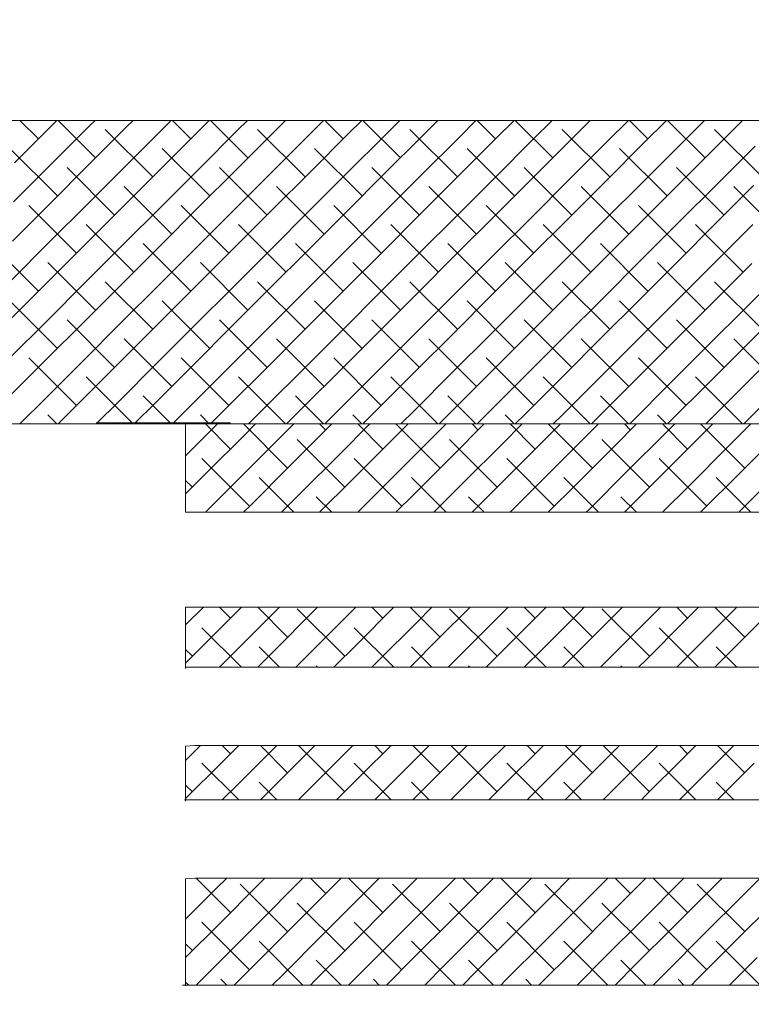
# Model space of a CAD drawing. Units: inches. Extents: x 0 to 20.4, y 0 to 15.5.
# Drawn here: x 15.8 to 16, y 1.8 to 2.1 of the extents above; entities that cross this region are included whole.
import ezdxf

# ---------------------------------------------------------------- set-up
doc = ezdxf.new("R2010")
doc.units = ezdxf.units.IN
doc.header["$MEASUREMENT"] = 0
doc.layers.get('0').update_dxf_attribs({"lineweight": 20})
doc.layers.add('TB', color=143, linetype='Continuous', lineweight=15)
doc.layers.add('TB-TEXT', color=9, linetype='Continuous', lineweight=15)
doc.styles.add('ROMANS', font='romans')

# ---------------------------------------------------------------- blocks, each defined once
blk = doc.blocks.new('TB SALES')
at = {"layer": 'TB', "extrusion": (0, 0, -1)}
for p, q in [((15.64435, 2.02453), (16.51663, 2.02453)), ((15.81984, 2.01884), (15.81415, 2.02453)), ((15.82421, 2.02322), (15.82553, 2.02453)), ((15.83742, 2.01298), (15.82587, 2.02453)), ((15.83559, 2.02287), (15.83725, 2.02453)), ((15.84696, 2.02253), (15.84897, 2.02453)), ((15.85834, 2.02218), (15.86069, 2.02453)), ((15.86673, 2.01884), (15.86104, 2.02453)), ((15.86972, 2.02183), (15.87241, 2.02453)), ((15.88431, 2.01298), (15.87276, 2.02453)), ((15.88109, 2.02149), (15.88414, 2.02453)), ((15.89247, 2.02114), (15.89586, 2.02453)), ((15.90384, 2.02079), (15.90758, 2.02453)), ((15.91361, 2.01884), (15.90793, 2.02453)), ((15.91522, 2.02045), (15.9193, 2.02453)), ((15.9312, 2.01298), (15.91965, 2.02453)), ((15.92659, 2.0201), (15.93102, 2.02453)), ((15.93797, 2.01976), (15.94275, 2.02453)), ((15.94935, 2.01941), (15.95447, 2.02453)), ((15.9605, 2.01884), (15.95481, 2.02453)), ((15.96072, 2.01906), (15.96619, 2.02453)), ((15.97809, 2.01298), (15.96654, 2.02453)), ((15.9721, 2.01872), (15.97791, 2.02453)), ((15.98347, 2.01837), (15.98963, 2.02453)), ((15.99485, 2.01803), (16.00136, 2.02453)), ((16.00739, 2.01884), (16.0017, 2.02453)), ((16.00623, 2.01768), (16.01308, 2.02453)), ((16.02497, 2.01298), (16.01342, 2.02453)), ((16.0176, 2.01733), (16.0248, 2.02453)), ((16.02898, 2.01699), (16.03652, 2.02453)), ((15.81249, 2.0115), (15.82421, 2.02322)), ((15.82387, 2.01115), (15.83559, 2.02287)), ((15.83524, 2.0108), (15.84696, 2.02253)), ((15.855, 2.00712), (15.84035, 2.02177)), ((15.84662, 2.01046), (15.85834, 2.02218)), ((15.85799, 2.01011), (15.86972, 2.02183)), ((15.86937, 2.00977), (15.88109, 2.02149)), ((15.90189, 2.00712), (15.88724, 2.02177)), ((15.94878, 2.00712), (15.93413, 2.02177)), ((15.99567, 2.00712), (15.98102, 2.02177)), ((16.04256, 2.00712), (16.0279, 2.02177)), ((15.88075, 2.00942), (15.89247, 2.02114)), ((15.89212, 2.00907), (15.90384, 2.02079)), ((15.9035, 2.00873), (15.91522, 2.02045)), ((15.91487, 2.00838), (15.92659, 2.0201)), ((15.92625, 2.00803), (15.93797, 2.01976)), ((15.93762, 2.00769), (15.94935, 2.01941)), ((15.949, 2.00734), (15.96072, 2.01906)), ((15.96038, 2.007), (15.9721, 2.01872)), ((15.97175, 2.00665), (15.98347, 2.01837)), ((15.8257, 2.00126), (15.81105, 2.01591)), ((15.87259, 2.00126), (15.85794, 2.01591)), ((15.91948, 2.00126), (15.90482, 2.01591)), ((15.96636, 2.00126), (15.95171, 2.01591)), ((15.98313, 2.0063), (15.99485, 2.01803)), ((15.9945, 2.00596), (16.00623, 2.01768)), ((16.01325, 2.00126), (15.9986, 2.01591)), ((16.00588, 2.00561), (16.0176, 2.01733)), ((16.01725, 2.00526), (16.02898, 2.01699)), ((16.02863, 2.00492), (16.04035, 2.01664)), ((15.81214, 1.99943), (15.82387, 2.01115)), ((15.82352, 1.99908), (15.83524, 2.0108)), ((15.84328, 1.9954), (15.82863, 2.01005)), ((15.8349, 1.99874), (15.84662, 2.01046)), ((15.84627, 1.99839), (15.85799, 2.01011)), ((15.85765, 1.99804), (15.86937, 2.00977)), ((15.86902, 1.9977), (15.88075, 2.00942)), ((15.89017, 1.9954), (15.87552, 2.01005)), ((15.93706, 1.9954), (15.92241, 2.01005)), ((15.98395, 1.9954), (15.96929, 2.01005)), ((16.03083, 1.9954), (16.01618, 2.01005)), ((15.8804, 1.99735), (15.89212, 2.00907)), ((15.89178, 1.997), (15.9035, 2.00873)), ((15.90315, 1.99666), (15.91487, 2.00838)), ((15.91453, 1.99631), (15.92625, 2.00803)), ((15.9259, 1.99597), (15.93762, 2.00769)), ((15.93728, 1.99562), (15.949, 2.00734)), ((15.94865, 1.99527), (15.96038, 2.007)), ((15.96003, 1.99493), (15.97175, 2.00665)), ((15.97141, 1.99458), (15.98313, 2.0063)), ((15.86087, 1.98954), (15.84621, 2.00419)), ((15.90775, 1.98954), (15.8931, 2.00419)), ((15.95464, 1.98954), (15.93999, 2.00419)), ((15.98278, 1.99424), (15.9945, 2.00596)), ((16.00153, 1.98954), (15.98688, 2.00419)), ((15.99416, 1.99389), (16.00588, 2.00561)), ((16.00553, 1.99354), (16.01725, 2.00526)), ((16.01691, 1.9932), (16.02863, 2.00492)), ((16.02828, 1.99285), (16.04001, 2.00457)), ((16.04842, 1.98954), (16.03376, 2.00419)), ((15.8118, 1.98736), (15.82352, 1.99908)), ((15.83156, 1.98368), (15.81691, 1.99833)), ((15.82317, 1.98701), (15.8349, 1.99874)), ((15.83455, 1.98667), (15.84627, 1.99839)), ((15.84593, 1.98632), (15.85765, 1.99804)), ((15.8573, 1.98597), (15.86902, 1.9977)), ((15.87845, 1.98368), (15.8638, 1.99833)), ((15.86868, 1.98563), (15.8804, 1.99735)), ((15.88005, 1.98528), (15.89178, 1.997)), ((15.92534, 1.98368), (15.91068, 1.99833)), ((15.97222, 1.98368), (15.95757, 1.99833)), ((16.01911, 1.98368), (16.00446, 1.99833)), ((15.89143, 1.98494), (15.90315, 1.99666)), ((15.9028, 1.98459), (15.91453, 1.99631)), ((15.91418, 1.98424), (15.9259, 1.99597)), ((15.92556, 1.9839), (15.93728, 1.99562)), ((15.93693, 1.98355), (15.94865, 1.99527)), ((15.94831, 1.98321), (15.96003, 1.99493)), ((15.95968, 1.98286), (15.97141, 1.99458)), ((15.97106, 1.98251), (15.98278, 1.99424)), ((15.84914, 1.97782), (15.83449, 1.99247)), ((15.89603, 1.97782), (15.88138, 1.99247)), ((15.94292, 1.97782), (15.92827, 1.99247)), ((15.98981, 1.97782), (15.97516, 1.99247)), ((15.98244, 1.98217), (15.99416, 1.99389)), ((15.99381, 1.98182), (16.00553, 1.99354)), ((16.00519, 1.98147), (16.01691, 1.9932)), ((16.01656, 1.98113), (16.02828, 1.99285)), ((16.0367, 1.97782), (16.02204, 1.99247)), ((16.02794, 1.98078), (16.03966, 1.9925)), ((15.81984, 1.97196), (15.80519, 1.98661)), ((15.81145, 1.97529), (15.82317, 1.98701)), ((15.82283, 1.97495), (15.83455, 1.98667)), ((15.8342, 1.9746), (15.84593, 1.98632)), ((15.84558, 1.97425), (15.8573, 1.98597)), ((15.86673, 1.97196), (15.85207, 1.98661)), ((15.85696, 1.97391), (15.86868, 1.98563)), ((15.86833, 1.97356), (15.88005, 1.98528)), ((15.87971, 1.97321), (15.89143, 1.98494)), ((15.91361, 1.97196), (15.89896, 1.98661)), ((15.9605, 1.97196), (15.94585, 1.98661)), ((16.00739, 1.97196), (15.99274, 1.98661)), ((15.89108, 1.97287), (15.9028, 1.98459)), ((15.90246, 1.97252), (15.91418, 1.98424)), ((15.91383, 1.97218), (15.92556, 1.9839)), ((15.92521, 1.97183), (15.93693, 1.98355)), ((15.93659, 1.97148), (15.94831, 1.98321)), ((15.94796, 1.97114), (15.95968, 1.98286)), ((15.95934, 1.97079), (15.97106, 1.98251)), ((15.97071, 1.97044), (15.98244, 1.98217)), ((15.83742, 1.9661), (15.82277, 1.98075)), ((15.88431, 1.9661), (15.86966, 1.98075)), ((15.9312, 1.9661), (15.91655, 1.98075)), ((15.97809, 1.9661), (15.96343, 1.98075)), ((15.98209, 1.9701), (15.99381, 1.98182)), ((15.99346, 1.96975), (16.00519, 1.98147)), ((16.00484, 1.96941), (16.01656, 1.98113)), ((16.02497, 1.9661), (16.01032, 1.98075)), ((16.01622, 1.96906), (16.02794, 1.98078)), ((16.02759, 1.96871), (16.03931, 1.98044)), ((16.03756, 1.96696), (16.04929, 1.97869)), ((15.81111, 1.96322), (15.82283, 1.97495)), ((15.82248, 1.96288), (15.8342, 1.9746)), ((15.83386, 1.96253), (15.84558, 1.97425)), ((15.855, 1.96023), (15.84035, 1.97489)), ((15.84523, 1.96218), (15.85696, 1.97391)), ((15.85661, 1.96184), (15.86833, 1.97356)), ((15.86799, 1.96149), (15.87971, 1.97321)), ((15.87936, 1.96115), (15.89108, 1.97287)), ((15.90189, 1.96023), (15.88724, 1.97489)), ((15.94878, 1.96023), (15.93413, 1.97489)), ((15.99567, 1.96023), (15.98102, 1.97489)), ((16.04256, 1.96023), (16.0279, 1.97489)), ((15.89074, 1.9608), (15.90246, 1.97252)), ((15.90211, 1.96045), (15.91383, 1.97218)), ((15.91349, 1.96011), (15.92521, 1.97183)), ((15.92486, 1.95976), (15.93659, 1.97148)), ((15.93624, 1.95942), (15.94796, 1.97114)), ((15.94762, 1.95907), (15.95934, 1.97079)), ((15.95899, 1.95872), (15.97071, 1.97044)), ((15.97037, 1.95838), (15.98209, 1.9701)), ((15.98174, 1.95803), (15.99346, 1.96975)), ((15.8257, 1.95437), (15.81105, 1.96903)), ((15.87259, 1.95437), (15.85794, 1.96903)), ((15.91948, 1.95437), (15.90482, 1.96903)), ((15.96636, 1.95437), (15.95171, 1.96903)), ((15.99312, 1.95768), (16.00484, 1.96941)), ((16.01325, 1.95437), (15.9986, 1.96903)), ((16.00449, 1.95734), (16.01622, 1.96906)), ((16.01587, 1.95699), (16.02759, 1.96871)), ((16.02584, 1.95524), (16.03756, 1.96696)), ((16.03791, 1.95559), (16.04963, 1.96731)), ((15.81076, 1.95116), (15.82248, 1.96288)), ((15.82214, 1.95081), (15.83386, 1.96253)), ((15.84328, 1.94851), (15.82863, 1.96316)), ((15.83351, 1.95046), (15.84523, 1.96218)), ((15.84489, 1.95012), (15.85661, 1.96184)), ((15.85626, 1.94977), (15.86799, 1.96149)), ((15.86764, 1.94942), (15.87936, 1.96115)), ((15.89017, 1.94851), (15.87552, 1.96316)), ((15.87901, 1.94908), (15.89074, 1.9608)), ((15.93706, 1.94851), (15.92241, 1.96316)), ((15.98395, 1.94851), (15.96929, 1.96316)), ((16.03083, 1.94851), (16.01618, 1.96316)), ((15.89039, 1.94873), (15.90211, 1.96045)), ((15.90177, 1.94839), (15.91349, 1.96011)), ((15.91314, 1.94804), (15.92486, 1.95976)), ((15.92452, 1.94769), (15.93624, 1.95942)), ((15.93589, 1.94735), (15.94762, 1.95907)), ((15.94727, 1.947), (15.95899, 1.95872)), ((15.95865, 1.94665), (15.97037, 1.95838)), ((15.97002, 1.94631), (15.98174, 1.95803)), ((15.9814, 1.94596), (15.99312, 1.95768)), ((15.86087, 1.94265), (15.84621, 1.9573)), ((15.90775, 1.94265), (15.8931, 1.9573)), ((15.95464, 1.94265), (15.93999, 1.9573)), ((16.00153, 1.94265), (15.98688, 1.9573)), ((15.99277, 1.94562), (16.00449, 1.95734)), ((16.00415, 1.94527), (16.01587, 1.95699)), ((16.01412, 1.94352), (16.02584, 1.95524)), ((16.02619, 1.94387), (16.03791, 1.95559)), ((16.04842, 1.94265), (16.03376, 1.9573)), ((16.03826, 1.94421), (16.04998, 1.95593)), ((15.81041, 1.93909), (15.82214, 1.95081)), ((15.83156, 1.93679), (15.81691, 1.95144)), ((15.82179, 1.93874), (15.83351, 1.95046)), ((15.83317, 1.93839), (15.84489, 1.95012)), ((15.84454, 1.93805), (15.85626, 1.94977)), ((15.85592, 1.9377), (15.86764, 1.94942)), ((15.87845, 1.93679), (15.8638, 1.95144)), ((15.86729, 1.93736), (15.87901, 1.94908)), ((15.87867, 1.93701), (15.89039, 1.94873)), ((15.92534, 1.93679), (15.91068, 1.95144)), ((15.97222, 1.93679), (15.95757, 1.95144)), ((16.01911, 1.93679), (16.00446, 1.95144)), ((15.84897, 1.9311), (15.83449, 1.94558)), ((15.89586, 1.9311), (15.88138, 1.94558)), ((15.89004, 1.93666), (15.90177, 1.94839)), ((15.90142, 1.93632), (15.91314, 1.94804)), ((15.9128, 1.93597), (15.92452, 1.94769)), ((15.92417, 1.93563), (15.93589, 1.94735)), ((15.94275, 1.9311), (15.92827, 1.94558)), ((15.93555, 1.93528), (15.94727, 1.947)), ((15.94692, 1.93493), (15.95865, 1.94665)), ((15.9583, 1.93459), (15.97002, 1.94631)), ((15.96967, 1.93424), (15.9814, 1.94596)), ((15.98963, 1.9311), (15.97516, 1.94558)), ((15.98105, 1.93389), (15.99277, 1.94562)), ((16.03652, 1.9311), (16.02204, 1.94558)), ((15.99243, 1.93355), (16.00415, 1.94527)), ((16.0024, 1.9318), (16.01412, 1.94352)), ((16.01447, 1.93214), (16.02619, 1.94387)), ((16.02653, 1.93249), (16.03826, 1.94421)), ((16.0386, 1.93284), (16.05032, 1.94456)), ((15.86069, 1.9311), (15.85207, 1.93972)), ((15.90758, 1.9311), (15.89896, 1.93972)), ((15.95447, 1.9311), (15.94585, 1.93972)), ((16.00136, 1.9311), (15.99274, 1.93972)), ((15.81415, 1.9311), (15.82179, 1.93874)), ((15.82587, 1.9311), (15.83317, 1.93839)), ((15.8376, 1.9311), (15.84454, 1.93805)), ((15.84932, 1.9311), (15.85592, 1.9377)), ((15.86104, 1.9311), (15.86729, 1.93736)), ((15.87276, 1.9311), (15.87867, 1.93701)), ((15.88448, 1.9311), (15.89004, 1.93666)), ((15.82553, 1.9311), (15.82277, 1.93386)), ((15.87241, 1.9311), (15.86966, 1.93386)), ((15.8962, 1.9311), (15.90142, 1.93632)), ((15.90793, 1.9311), (15.9128, 1.93597)), ((15.9193, 1.9311), (15.91655, 1.93386)), ((15.91965, 1.9311), (15.92417, 1.93563)), ((15.93137, 1.9311), (15.93555, 1.93528)), ((15.94309, 1.9311), (15.94692, 1.93493)), ((15.95481, 1.9311), (15.9583, 1.93459)), ((15.96619, 1.9311), (15.96343, 1.93386)), ((15.96654, 1.9311), (15.96967, 1.93424)), ((15.97826, 1.9311), (15.98105, 1.93389)), ((15.98998, 1.9311), (15.99243, 1.93355)), ((16.01308, 1.9311), (16.01032, 1.93386)), ((15.80656, 1.9311), (15.87324, 1.9311)), ((15.8789, 1.93144), (15.83761, 1.93144)), ((15.86513, 1.90391), (15.86513, 1.93144)), ((15.86513, 1.93144), (15.8789, 1.93144)), ((15.86513, 1.9311), (15.86513, 1.90391)), ((15.87893, 1.92337), (15.8712, 1.9311)), ((15.87324, 1.9311), (16.20923, 1.9311)), ((15.8736, 1.92976), (15.87495, 1.9311)), ((15.89652, 1.91751), (15.88292, 1.9311)), ((15.88342, 1.92785), (15.88667, 1.9311)), ((15.89323, 1.92594), (15.89839, 1.9311)), ((15.90824, 1.92923), (15.90636, 1.9311)), ((15.9087, 1.92969), (15.91011, 1.9311)), ((15.91244, 1.92171), (15.92183, 1.9311)), ((15.92582, 1.92337), (15.91809, 1.9311)), ((15.92791, 1.92546), (15.93355, 1.9311)), ((15.9434, 1.91751), (15.92981, 1.9311)), ((15.94338, 1.92921), (15.94528, 1.9311)), ((15.94713, 1.92123), (15.957, 1.9311)), ((15.95513, 1.92923), (15.95325, 1.9311)), ((15.9626, 1.92498), (15.96872, 1.9311)), ((15.97271, 1.92337), (15.96497, 1.9311)), ((15.99029, 1.91751), (15.9767, 1.9311)), ((15.97807, 1.92873), (15.98044, 1.9311)), ((15.98182, 1.92075), (15.99216, 1.9311)), ((15.99728, 1.9245), (16.00389, 1.9311)), ((16.00201, 1.92923), (16.00014, 1.9311)), ((16.0017, 1.9311), (16.0024, 1.9318)), ((16.0196, 1.92337), (16.01186, 1.9311)), ((16.01275, 1.92825), (16.01561, 1.9311)), ((16.01342, 1.9311), (16.01447, 1.93214)), ((16.0165, 1.92027), (16.02733, 1.9311)), ((16.03718, 1.91751), (16.02358, 1.9311)), ((16.02515, 1.9311), (16.02653, 1.93249)), ((16.03197, 1.92402), (16.03905, 1.9311)), ((16.03687, 1.9311), (16.0386, 1.93284)), ((15.86513, 1.92129), (15.8736, 1.92976)), ((15.87169, 1.91613), (15.88342, 1.92785)), ((15.89698, 1.91797), (15.9087, 1.92969)), ((15.93166, 1.91749), (15.94338, 1.92921)), ((15.96635, 1.91701), (15.97807, 1.92873)), ((16.00103, 1.91653), (16.01275, 1.92825)), ((16.03572, 1.91605), (16.04744, 1.92777)), ((15.88151, 1.91422), (15.89323, 1.92594)), ((15.9141, 1.91165), (15.89945, 1.9263)), ((15.91619, 1.91374), (15.92791, 1.92546)), ((15.96099, 1.91165), (15.94633, 1.9263)), ((15.95088, 1.91326), (15.9626, 1.92498)), ((15.98556, 1.91278), (15.99728, 1.9245)), ((16.00787, 1.91165), (15.99322, 1.9263)), ((15.90072, 1.90999), (15.91244, 1.92171)), ((15.93541, 1.90951), (15.94713, 1.92123)), ((16.02025, 1.9123), (16.03197, 1.92402)), ((15.88479, 1.90578), (15.87014, 1.92044)), ((15.93168, 1.90578), (15.91703, 1.92044)), ((15.97857, 1.90578), (15.96392, 1.92044)), ((15.97009, 1.90903), (15.98182, 1.92075)), ((16.00478, 1.90855), (16.0165, 1.92027)), ((16.02546, 1.90578), (16.0108, 1.92044)), ((15.86513, 1.90957), (15.87169, 1.91613)), ((15.88525, 1.90624), (15.89698, 1.91797)), ((15.91994, 1.90576), (15.93166, 1.91749)), ((15.95462, 1.90528), (15.96635, 1.91701)), ((15.98931, 1.9048), (16.00103, 1.91653)), ((16.02358, 1.90391), (16.03572, 1.91605)), ((15.86721, 1.91165), (15.86513, 1.91372)), ((15.8712, 1.90391), (15.88151, 1.91422)), ((15.89839, 1.90391), (15.88772, 1.91458)), ((15.90636, 1.90391), (15.91619, 1.91374)), ((15.94528, 1.90391), (15.93461, 1.91458)), ((15.94153, 1.90391), (15.95088, 1.91326)), ((15.9767, 1.90391), (15.98556, 1.91278)), ((15.99216, 1.90391), (15.9815, 1.91458)), ((16.01186, 1.90391), (16.02025, 1.9123)), ((16.03905, 1.90391), (16.02839, 1.91458)), ((16.03531, 1.90391), (16.04569, 1.91429)), ((15.89464, 1.90391), (15.90072, 1.90999)), ((15.92981, 1.90391), (15.93541, 1.90951)), ((15.88292, 1.90391), (15.88525, 1.90624)), ((15.91011, 1.90391), (15.90531, 1.90872)), ((15.957, 1.90391), (15.95219, 1.90872)), ((15.96497, 1.90391), (15.97009, 1.90903)), ((16.00389, 1.90391), (15.99908, 1.90872)), ((16.00014, 1.90391), (16.00478, 1.90855)), ((15.86513, 1.90391), (16.20923, 1.90391)), ((15.91809, 1.90391), (15.91994, 1.90576)), ((15.95325, 1.90391), (15.95462, 1.90528)), ((15.98842, 1.90391), (15.98931, 1.9048)), ((15.86513, 1.87468), (15.86513, 1.85581)), ((15.86513, 1.86923), (15.87058, 1.87468)), ((15.86513, 1.87468), (16.20923, 1.87468)), ((15.86868, 1.86106), (15.8804, 1.87278)), ((15.87893, 1.87131), (15.87556, 1.87468)), ((15.8804, 1.87278), (15.8823, 1.87468)), ((15.88585, 1.86651), (15.89402, 1.87468)), ((15.89652, 1.86545), (15.88729, 1.87468)), ((15.89259, 1.86152), (15.90431, 1.87324)), ((15.9141, 1.85959), (15.89945, 1.87424)), ((15.90431, 1.87324), (15.90574, 1.87468)), ((15.91104, 1.86826), (15.91747, 1.87468)), ((15.91778, 1.86327), (15.92919, 1.87468)), ((15.92582, 1.87131), (15.92245, 1.87468)), ((15.9434, 1.86545), (15.93417, 1.87468)), ((15.93624, 1.87001), (15.94091, 1.87468)), ((15.94297, 1.86502), (15.95263, 1.87468)), ((15.96099, 1.85959), (15.94633, 1.87424)), ((15.96143, 1.87176), (15.96435, 1.87468)), ((15.96817, 1.86677), (15.97608, 1.87468)), ((15.97271, 1.87131), (15.96934, 1.87468)), ((15.9749, 1.86178), (15.98663, 1.87351)), ((15.99029, 1.86545), (15.98106, 1.87468)), ((15.98663, 1.87351), (15.9878, 1.87468)), ((16.00787, 1.85959), (15.99322, 1.87424)), ((15.99336, 1.86852), (15.99952, 1.87468)), ((16.0001, 1.86353), (16.01124, 1.87468)), ((16.0196, 1.87131), (16.01623, 1.87468)), ((16.01856, 1.87027), (16.02296, 1.87468)), ((16.02529, 1.86528), (16.03469, 1.87468)), ((16.03718, 1.86545), (16.02795, 1.87468)), ((15.92452, 1.85828), (15.93624, 1.87001)), ((15.94971, 1.86003), (15.96143, 1.87176)), ((16.00683, 1.85855), (16.01856, 1.87027)), ((16.03203, 1.8603), (16.04375, 1.87202)), ((15.8823, 1.85622), (15.87014, 1.86838)), ((15.89932, 1.85653), (15.91104, 1.86826)), ((15.92919, 1.85622), (15.91703, 1.86838)), ((15.95762, 1.85622), (15.96817, 1.86677)), ((15.97608, 1.85622), (15.96392, 1.86838)), ((15.98164, 1.8568), (15.99336, 1.86852)), ((16.02296, 1.85622), (16.0108, 1.86838)), ((15.87556, 1.85622), (15.88585, 1.86651)), ((15.93417, 1.85622), (15.94297, 1.86502)), ((16.01623, 1.85622), (16.02529, 1.86528)), ((15.86721, 1.85959), (15.86513, 1.86167)), ((15.86513, 1.85751), (15.86868, 1.86106)), ((15.88729, 1.85622), (15.89259, 1.86152)), ((15.89402, 1.85622), (15.88772, 1.86252)), ((15.91073, 1.85622), (15.91778, 1.86327)), ((15.94091, 1.85622), (15.93461, 1.86252)), ((15.96934, 1.85622), (15.9749, 1.86178)), ((15.9878, 1.85622), (15.9815, 1.86252)), ((15.99278, 1.85622), (16.0001, 1.86353)), ((16.03469, 1.85622), (16.02839, 1.86252)), ((15.92245, 1.85622), (15.92452, 1.85828)), ((15.9459, 1.85622), (15.94971, 1.86003)), ((16.00451, 1.85622), (16.00683, 1.85855)), ((16.02795, 1.85622), (16.03203, 1.8603)), ((16.21079, 1.85622), (15.86498, 1.85622)), ((15.89901, 1.85622), (15.89932, 1.85653)), ((15.90574, 1.85622), (15.90531, 1.85666)), ((15.95263, 1.85622), (15.95219, 1.85666)), ((15.98106, 1.85622), (15.98164, 1.8568)), ((15.99952, 1.85622), (15.99908, 1.85666)), ((15.86799, 1.83214), (15.86513, 1.83191)), ((15.86513, 1.82755), (15.86973, 1.83214)), ((15.86513, 1.83191), (15.86513, 1.81498)), ((15.86799, 1.83214), (16.20573, 1.83214)), ((15.87624, 1.82693), (15.88145, 1.83214)), ((15.87893, 1.82962), (15.87641, 1.83214)), ((15.88084, 1.81981), (15.89256, 1.83153)), ((15.89652, 1.82376), (15.88814, 1.83214)), ((15.89256, 1.83153), (15.89317, 1.83214)), ((15.8976, 1.82484), (15.90489, 1.83214)), ((15.9141, 1.8179), (15.89986, 1.83214)), ((15.91435, 1.82988), (15.91662, 1.83214)), ((15.91939, 1.82319), (15.92834, 1.83214)), ((15.92582, 1.82962), (15.9233, 1.83214)), ((15.9434, 1.82376), (15.93502, 1.83214)), ((15.93615, 1.82823), (15.94006, 1.83214)), ((15.94118, 1.82154), (15.95178, 1.83214)), ((15.96099, 1.8179), (15.94675, 1.83214)), ((15.95794, 1.82658), (15.9635, 1.83214)), ((15.96298, 1.81989), (15.9747, 1.83162)), ((15.97271, 1.82962), (15.97019, 1.83214)), ((15.9747, 1.83162), (15.97523, 1.83214)), ((15.97974, 1.82493), (15.98695, 1.83214)), ((15.99029, 1.82376), (15.98191, 1.83214)), ((16.00787, 1.8179), (15.99363, 1.83214)), ((15.9965, 1.82997), (15.99867, 1.83214)), ((16.00153, 1.82328), (16.01039, 1.83214)), ((16.0196, 1.82962), (16.01708, 1.83214)), ((16.01829, 1.82832), (16.02211, 1.83214)), ((16.02333, 1.82163), (16.03384, 1.83214)), ((16.03718, 1.82376), (16.0288, 1.83214)), ((15.90263, 1.81816), (15.91435, 1.82988)), ((15.92443, 1.81651), (15.93615, 1.82823)), ((15.98477, 1.81824), (15.9965, 1.82997)), ((16.00657, 1.8166), (16.01829, 1.82832)), ((15.86513, 1.81582), (15.87624, 1.82693)), ((15.88145, 1.81538), (15.87014, 1.82669)), ((15.88814, 1.81538), (15.8976, 1.82484)), ((15.92834, 1.81538), (15.91703, 1.82669)), ((15.94675, 1.81538), (15.95794, 1.82658)), ((15.97523, 1.81538), (15.96392, 1.82669)), ((15.97019, 1.81538), (15.97974, 1.82493)), ((16.02211, 1.81538), (16.0108, 1.82669)), ((16.0288, 1.81538), (16.04008, 1.82667)), ((15.91158, 1.81538), (15.91939, 1.82319)), ((15.93502, 1.81538), (15.94118, 1.82154)), ((15.99363, 1.81538), (16.00153, 1.82328)), ((16.01708, 1.81538), (16.02333, 1.82163)), ((15.86721, 1.8179), (15.86513, 1.81998)), ((15.87641, 1.81538), (15.88084, 1.81981)), ((15.89317, 1.81538), (15.88772, 1.82083)), ((15.94006, 1.81538), (15.93461, 1.82083)), ((15.95847, 1.81538), (15.96298, 1.81989)), ((15.98695, 1.81538), (15.9815, 1.82083)), ((15.98191, 1.81538), (15.98477, 1.81824)), ((16.03384, 1.81538), (16.02839, 1.82083)), ((16.21058, 1.81538), (15.86476, 1.81538)), ((15.89986, 1.81538), (15.90263, 1.81816)), ((15.9233, 1.81538), (15.92443, 1.81651)), ((16.00536, 1.81538), (16.00657, 1.8166)), ((15.86799, 1.79129), (15.86513, 1.79108)), ((15.86513, 1.79108), (15.86513, 1.7582)), ((15.86799, 1.79129), (16.20637, 1.79129)), ((15.87893, 1.78072), (15.86836, 1.79129)), ((15.87457, 1.78808), (15.87779, 1.79129)), ((15.88722, 1.78901), (15.88951, 1.79129)), ((15.89988, 1.78994), (15.90123, 1.79129)), ((15.90824, 1.78658), (15.90352, 1.79129)), ((15.9093, 1.78765), (15.91295, 1.79129)), ((15.92582, 1.78072), (15.91525, 1.79129)), ((15.91873, 1.78535), (15.92467, 1.79129)), ((15.92816, 1.78306), (15.9364, 1.79129)), ((15.93759, 1.78077), (15.94812, 1.79129)), ((15.95513, 1.78658), (15.95041, 1.79129)), ((15.95874, 1.79019), (15.95984, 1.79129)), ((15.97271, 1.78072), (15.96213, 1.79129)), ((15.96817, 1.7879), (15.97156, 1.79129)), ((15.97759, 1.7856), (15.98328, 1.79129)), ((15.98702, 1.78331), (15.995, 1.79129)), ((15.99645, 1.78102), (16.00673, 1.79129)), ((16.00201, 1.78658), (15.9973, 1.79129)), ((16.0196, 1.78072), (16.00902, 1.79129)), ((16.0176, 1.79044), (16.01845, 1.79129)), ((16.02703, 1.78815), (16.03017, 1.79129)), ((16.03646, 1.78586), (16.04189, 1.79129)), ((15.86513, 1.77864), (15.87457, 1.78808)), ((15.8755, 1.77729), (15.88722, 1.78901)), ((15.89652, 1.77486), (15.88186, 1.78951)), ((15.88815, 1.77822), (15.89988, 1.78994)), ((15.9434, 1.77486), (15.92875, 1.78951)), ((15.94702, 1.77847), (15.95874, 1.79019)), ((15.95644, 1.77618), (15.96817, 1.7879)), ((15.99029, 1.77486), (15.97564, 1.78951)), ((16.00588, 1.77872), (16.0176, 1.79044)), ((16.01531, 1.77643), (16.02703, 1.78815)), ((16.03718, 1.77486), (16.02253, 1.78951)), ((15.89758, 1.77593), (15.9093, 1.78765)), ((15.90701, 1.77363), (15.91873, 1.78535)), ((15.96587, 1.77388), (15.97759, 1.7856)), ((16.02473, 1.77413), (16.03646, 1.78586)), ((15.9141, 1.769), (15.89945, 1.78365)), ((15.91644, 1.77134), (15.92816, 1.78306)), ((15.96099, 1.769), (15.94633, 1.78365)), ((15.9753, 1.77159), (15.98702, 1.78331)), ((16.00787, 1.769), (15.99322, 1.78365)), ((16.03416, 1.77184), (16.04588, 1.78356)), ((15.92587, 1.76904), (15.93759, 1.78077)), ((15.98473, 1.76929), (15.99645, 1.78102)), ((15.86513, 1.76692), (15.8755, 1.77729)), ((15.88479, 1.76314), (15.87014, 1.77779)), ((15.87643, 1.7665), (15.88815, 1.77822)), ((15.88586, 1.7642), (15.89758, 1.77593)), ((15.93168, 1.76314), (15.91703, 1.77779)), ((15.93529, 1.76675), (15.94702, 1.77847)), ((15.94472, 1.76445), (15.95644, 1.77618)), ((15.97857, 1.76314), (15.96392, 1.77779)), ((15.99416, 1.767), (16.00588, 1.77872)), ((16.00358, 1.76471), (16.01531, 1.77643)), ((16.02546, 1.76314), (16.0108, 1.77779)), ((15.89529, 1.76191), (15.90701, 1.77363)), ((15.95415, 1.76216), (15.96587, 1.77388)), ((16.01301, 1.76241), (16.02473, 1.77413)), ((15.86721, 1.769), (15.86513, 1.77108)), ((15.90123, 1.75842), (15.88772, 1.77193)), ((15.90472, 1.75962), (15.91644, 1.77134)), ((15.94812, 1.75842), (15.93461, 1.77193)), ((15.96358, 1.75987), (15.9753, 1.77159)), ((15.995, 1.75842), (15.9815, 1.77193)), ((16.02244, 1.76012), (16.03416, 1.77184)), ((16.04189, 1.75842), (16.02839, 1.77193)), ((15.91525, 1.75842), (15.92587, 1.76904)), ((15.92697, 1.75842), (15.93529, 1.76675)), ((15.97385, 1.75842), (15.98473, 1.76929)), ((15.98558, 1.75842), (15.99416, 1.767)), ((16.03246, 1.75842), (16.04097, 1.76693)), ((15.86836, 1.75842), (15.87643, 1.7665)), ((15.88008, 1.75842), (15.88586, 1.7642)), ((15.91295, 1.75842), (15.90531, 1.76607)), ((15.93869, 1.75842), (15.94472, 1.76445)), ((15.95984, 1.75842), (15.95219, 1.76607)), ((15.9973, 1.75842), (16.00358, 1.76471)), ((16.00673, 1.75842), (15.99908, 1.76607)), ((15.8918, 1.75842), (15.89529, 1.76191)), ((15.95041, 1.75842), (15.95415, 1.76216)), ((16.00902, 1.75842), (16.01301, 1.76241)), ((16.20993, 1.75842), (15.86412, 1.75842)), ((15.86606, 1.75842), (15.86513, 1.75935)), ((15.87779, 1.75842), (15.876, 1.76021)), ((15.90352, 1.75842), (15.90472, 1.75962)), ((15.92467, 1.75842), (15.92289, 1.76021)), ((15.96213, 1.75842), (15.96358, 1.75987)), ((15.97156, 1.75842), (15.96978, 1.76021)), ((16.01845, 1.75842), (16.01667, 1.76021)), ((16.02074, 1.75842), (16.02244, 1.76012))]:
    blk.add_line(p, q, dxfattribs=at)
at = {"layer": 'TB'}
blk.add_circle((16.03718, 2.13756), 0.65378, dxfattribs=at)
at = {"layer": 'TB-TEXT', "style": 'ROMANS'}
for p, height in [((16.98608, 1.81561), 0.1375), ((16.98608, 1.47061), 0.1375), ((15.86772, 1.28522), 0.0625), ((17.35302, 1.21064), 0.125), ((19.43105, 1.20191), 0.125), ((15.6571, 0.94537), 0.0625), ((16.28888, 0.94537), 0.0625), ((19.54564, 0.80685), 0.25), ((16.97267, 0.78611), 0.1375), ((15.80069, 0.77732), 0.0625), ((16.28888, 0.77358), 0.0625)]:
    blk.add_attdef('-', p, '', height=height, dxfattribs=at)

msp = doc.modelspace()

# ---------------------------------------------------------------- block references
msp.add_blockref('TB SALES', (0, 0))

doc.saveas('drawing.dxf')
